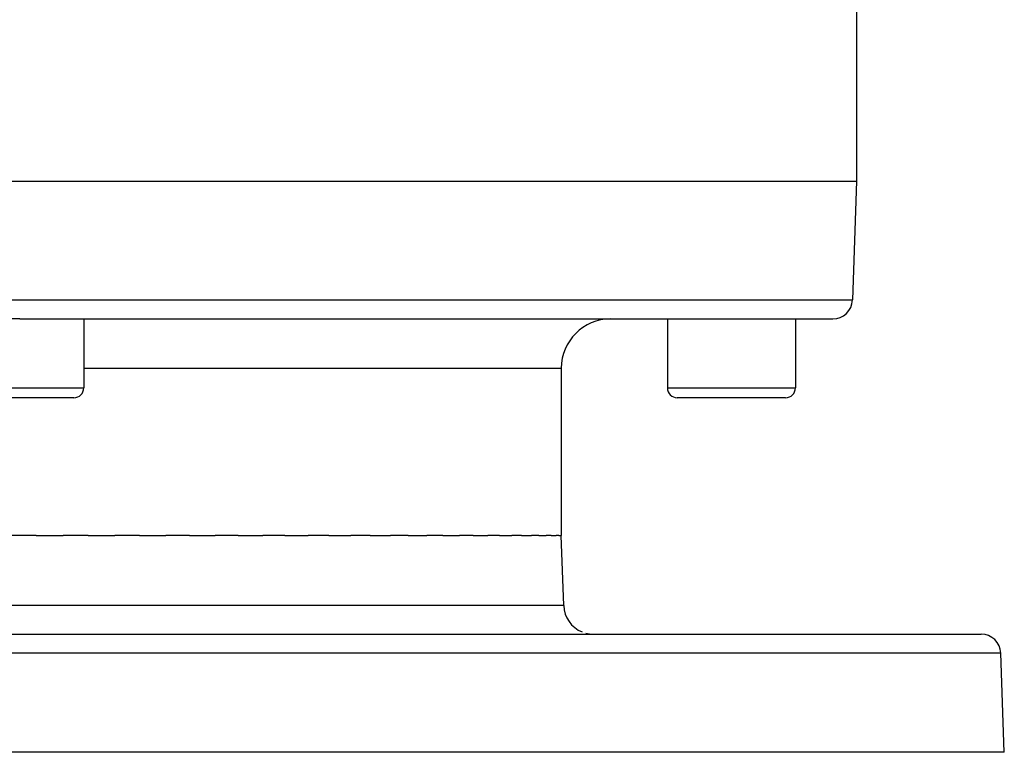
# Model space of a CAD drawing. Extents: x 24 to 1338, y -772 to 196.
# Drawn here: x 494 to 594, y -772 to -698 of the extents above; entities that cross this region are included whole.
import ezdxf

# ---------------------------------------------------------------- set-up
doc = ezdxf.new("R2010")
doc.units = 0
doc.linetypes.add('DASHED', pattern=[11.05, 8.7, -2.35])
doc.layers.get('0').update_dxf_attribs({"linetype": 'CONTINUOUS'})
doc.layers.add('NEVIDI', color=4, linetype='DASHED')

msp = doc.modelspace()

# ---------------------------------------------------------------- linework, layer by layer
at = {"color": 2}
for p, q in [((579, -695.656854), (579, -714)), ((409, -714), (494, -714)), ((494, -714), (579, -714)), ((579, -714), (578.578513, -726.069799)), ((494, -728), (411.420268, -728)), ((494, -728), (576.579732, -728)), ((500.5, -728), (500.5, -735)), ((500.5, -728), (500.5, -735)), ((554, -728), (559.780295, -728)), ((559.780295, -728), (559.780295, -735)), ((559.780295, -728), (559.780295, -735)), ((572.780295, -728), (572.780295, -735)), ((572.780295, -728), (572.780295, -735)), ((549, -733), (549, -750)), ((499.5, -736), (488.5, -736)), ((571.780295, -736), (560.780295, -736)), ((494, -750), (492.33001, -750)), ((495.669928, -750), (494, -750)), ((495.669928, -750), (498.410368, -750)), ((500.943922, -750), (498.410368, -750)), ((500.943922, -750), (503.659171, -750)), ((506.15385, -750), (503.659171, -750)), ((506.15385, -750), (508.818986, -750)), ((511.251514, -750), (508.818986, -750)), ((511.251514, -750), (513.842195, -750)), ((516.18966, -750), (513.842195, -750)), ((516.18966, -750), (518.682158, -750)), ((520.922634, -750), (518.682158, -750)), ((520.922634, -750), (523.29439, -750)), ((525.406494, -750), (523.29439, -750)), ((525.406494, -750), (527.635823, -750)), ((529.599839, -750), (527.635823, -750)), ((529.599839, -750), (531.666495, -750)), ((533.463831, -750), (531.666495, -750)), ((533.463831, -750), (535.349351, -750)), ((536.962587, -750), (535.349351, -750)), ((536.962587, -750), (538.649579, -750)), ((540.063719, -750), (538.649579, -750)), ((540.063719, -750), (541.537996, -750)), ((542.73855, -750), (541.537996, -750)), ((542.73855, -750), (543.986653, -750)), ((544.962278, -750), (543.986653, -750)), ((544.962278, -750), (545.97315, -750)), ((546.714297, -750), (545.97315, -750)), ((546.714297, -750), (547.479696, -750)), ((547.978295, -750), (547.479696, -750)), ((547.978295, -750), (548.491467, -750)), ((548.742575, -750), (548.491467, -750)), ((548.742575, -750), (549, -750)), ((549.248102, -757.104698), (549, -750)), ((549.248102, -757.104698), (549, -750)), ((396.350427, -760), (591.649573, -760)), ((594, -772), (593.648355, -761.930201)), ((594, -772), (593.648355, -761.930201)), ((594, -772), (394, -772))]:
    msp.add_line(p, q, dxfattribs=at)
for centre, radius, start, end in [((576.579732, -726), 2, 270, 358), ((554, -733), 5, 90, 180), ((499.5, -735), 1, 270, 360), ((560.780295, -735), 1, 180, 270), ((571.780295, -735), 1, 270, 360), ((552.246274, -757), 3, 182, 247.846154), ((552.246274, -757), 3, 255.384615, 270), ((591.649573, -762), 2, 2, 90)]:
    msp.add_arc(centre, radius, start, end, dxfattribs=at)
at = {"layer": 'NEVIDI', "color": 7, "linetype": 'CONTINUOUS'}
for p, q in [((409.421487, -726.069799), (494, -726.069799)), ((494, -726.069799), (578.578513, -726.069799)), ((500.5, -733), (549, -733)), ((487.5, -735), (500.5, -735)), ((559.780295, -735), (572.780295, -735)), ((549.248102, -757.104698), (438.751898, -757.104698)), ((593.648355, -761.930201), (394.351645, -761.930201))]:
    msp.add_line(p, q, dxfattribs=at)

doc.saveas('drawing.dxf')
